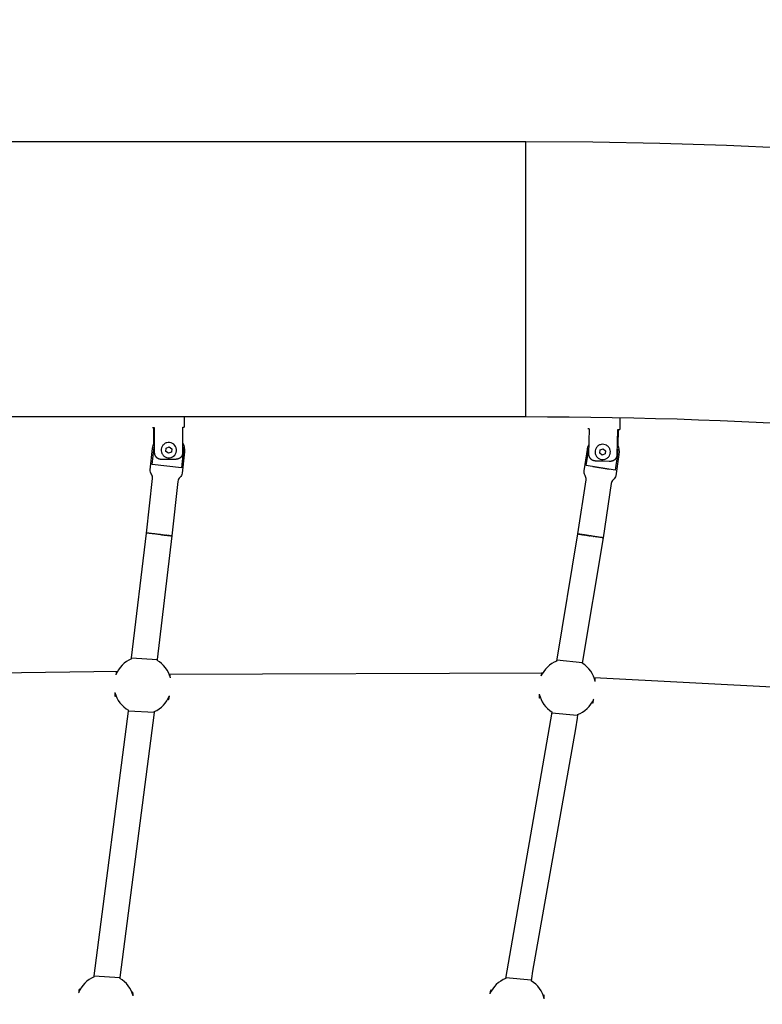
# Model space of a CAD drawing. Units: inches. Extents: x 2609 to 3915, y -223 to 548.
# Drawn here: x 3518 to 3541, y 366 to 396 of the extents above; entities that cross this region are included whole.
import ezdxf

# ---------------------------------------------------------------- set-up
doc = ezdxf.new("R2010")
doc.units = ezdxf.units.IN
doc.header["$LTSCALE"] = 500
doc.header["$MEASUREMENT"] = 0
for name, color, linetype, true_color in [('ASTM$DIMS', 4, 'Continuous', 0x00ffff), ('Make2D$visible$lines$Component blocks$Ball A', 7, 'Continuous', 0xffffff), ('Make2D$visible$lines$Component blocks$Detailed Ball 20$AC Sections', 7, 'Continuous', 0x1c3a5b), ('Make2D$visible$lines$Component blocks$Detailed Ball 20$DB Sections', 7, 'Continuous', 0x940909), ('Make2D$visible$lines$Component blocks$Detailed Igloo 20', 7, 'Continuous', 0x000000), ('Make2D$visible$lines$Component blocks$Detailed Igloo 20$AC Sections', 7, 'Continuous', 0x0052ff), ('Make2D$visible$lines$PlayStructure Pipes', 2, 'Continuous', 0xffff00), ('Make2D$visible$lines$Rope', 1, 'Continuous', 0xff0000), ('Make2D$visible$tangents$PlayStructure Pipes', 30, 'Continuous', 0xff7f00)]:
    doc.layers.add(name, color=color, linetype=linetype, true_color=true_color)
doc.styles.add('Arial', font='txt')
doc.dimstyles.new('ASTM RC DIMS', dxfattribs={"dimtxt": 15.74804, "dimasz": 11.81103, "dimexe": 5.905514999999999, "dimexo": 5.905514999999999, "dimgap": 9.842525, "dimtad": 0, "dimtih": 1, "dimtoh": 1, "dimdec": 3, "dimzin": 1, "dimdsep": 46, "dimlunit": 4, "dimtxsty": 'Arial', "dimcen": 5.905514999999999, "dimazin": 0, "dimtfac": 1, "dimtdec": 4, "dimtix": 1, "dimtmove": 1, "dimatfit": 3, "dimfxl": 0, "dimtolj": 1, "dimtzin": 1, "dimarcsym": 0})

# ---------------------------------------------------------------- blocks, each defined once
blk = doc.blocks.new('*D1')
at = {"layer": 'ASTM$DIMS', "color": 0, "lineweight": -2}
for p, q in [((2609.546433553185, -87.55053180735183), (2609.546433553185, 543.4480133259951)), ((3777.565080045544, 133.4382558241895), (3777.565080045544, 543.4480133259951)), ((2621.357463553185, 537.5424983259951), (3156.689595159365, 537.5424983259951)), ((3765.754050045544, 537.5424983259951), (3230.421918439365, 537.5424983259951))]:
    blk.add_line(p, q, dxfattribs=at)
at = {"layer": 'ASTM$DIMS', "color": 0}
for points in [[(2621.357463553185, 539.5110033259951), (2621.357463553185, 535.573993325995), (2609.546433553185, 537.5424983259951)], [(3765.754050045544, 535.573993325995), (3765.754050045544, 539.5110033259951), (3777.565080045544, 537.5424983259951)]]:
    blk.add_solid(points, dxfattribs=at)
at = {"layer": 'Defpoints', "color": 0}
for p in [(3777.565080045544, 537.5424983259951), (3777.565080045544, 127.5327408241895), (2609.546433553185, -93.45604680735183)]:
    blk.add_point(p, dxfattribs=at)
at = {"layer": 'ASTM$DIMS', "color": 0, "insert": (3193.555756799365, 537.5424983259951), "char_height": 15.74804, "attachment_point": 5, "style": 'Arial'}
blk.add_mtext('\\A1;97\'-4"', dxfattribs=at)
blk = doc.blocks.new('*D2')
at = {"layer": 'ASTM$DIMS', "color": 0, "lineweight": -2}
for p, q in [((3505.21313686649, 476.4837165497041), (3875.131173538565, 476.4837165497041)), ((3869.225658538565, 464.6726865497041), (3869.225658538565, 155.9449145278034)), ((3869.225658538565, -209.607035160764), (3869.225658538565, 99.12073686113666)), ((3505.210293030774, -221.418065160764), (3875.131173538565, -221.418065160764))]:
    blk.add_line(p, q, dxfattribs=at)
at = {"layer": 'ASTM$DIMS', "color": 0}
for points in [[(3871.194163538565, 464.6726865497041), (3867.257153538565, 464.6726865497041), (3869.225658538565, 476.4837165497041)], [(3867.257153538565, -209.607035160764), (3871.194163538565, -209.607035160764), (3869.225658538565, -221.418065160764)]]:
    blk.add_solid(points, dxfattribs=at)
at = {"layer": 'Defpoints', "color": 0}
for p in [(3499.30762186649, 476.4837165497041), (3499.304778030774, -221.418065160764), (3869.225658538565, -221.418065160764)]:
    blk.add_point(p, dxfattribs=at)
at = {"layer": 'ASTM$DIMS', "color": 0, "insert": (3869.225658538565, 127.53282569447), "char_height": 15.74804, "attachment_point": 5, "style": 'Arial'}
blk.add_mtext('\\A1;58\'-1{\\H1.000000x;\\S7/8;}"', dxfattribs=at)

msp = doc.modelspace()

# ---------------------------------------------------------------- linework, layer by layer
at = {"layer": 'Make2D$visible$lines$Component blocks$Ball A', "color": 18, "true_color": 0x000000}
for centre, radius, start, end in [((3521.750147079917, 375.7091228070369), 0.8853861802710087, 112.915946259677, 158.8879387149292), ((3521.75014590481, 375.7091228761531), 0.8853861838010241, 15.00647368754376, 60.11148786890468), ((3534.840900168903, 375.631110897998), 0.8853861895899244, 111.3080664404939, 156.4286262922574), ((3534.840898997952, 375.6311110138085), 0.8853861749576319, 12.50125311194275, 58.50322642845916), ((3521.750147136504, 375.7091237835148), 0.8853861826119829, 194.5609615036046, 240.6201651777246), ((3521.750145956385, 375.7091238499988), 0.8853861893390592, 293.4249618817875, 338.6511663268087), ((3534.840900264722, 375.6311118763579), 0.8853861942257722, 192.6042396255332, 237.8394340046307), ((3534.840899088171, 375.6311119820396), 0.8853861777664263, 290.6450226842732, 336.7383890587784), ((3520.599332819696, 365.9010951368554), 0.8853861785794905, 112.796336446334, 158.8192597868052), ((3520.599331646492, 365.9010952075903), 0.8853861830905118, 14.95428894141688, 59.99165845744959), ((3533.266346724352, 365.8415043270842), 0.8853861896482463, 111.3014737426787, 156.4300187974028), ((3533.266345553191, 365.8415044429365), 0.8853861751669121, 12.50135733162398, 58.49650686729941)]:
    msp.add_arc(centre, radius, start, end, dxfattribs=at)
at = {"layer": 'Make2D$visible$lines$Component blocks$Detailed Ball 20$AC Sections', "color": 18, "true_color": 0x000000}
for p, q in [((3520.945055837968, 376.1476269255134), (3520.924190028439, 376.028032884397)), ((3522.605337388973, 375.9383743099136), (3522.589385260983, 376.0547851490686)), ((3534.061231441446, 376.0994204405542), (3534.029388266732, 375.9851689965336)), ((3535.705293794013, 375.8227625607976), (3535.700922612966, 375.9436440755901))]:
    msp.add_line(p, q, dxfattribs=at)
for points, weights, degree, knots in [([(3520.893198944095, 375.4865288869582), (3520.891897005148, 375.3618441789084), (3520.900345939867, 375.361495849832), (3520.905822056871, 375.3612700828159), (3520.913769187708, 375.4186404473646)], [0.8537857483686327, 0.8477200374948737, 1, 0.89571304737391, 0.8656904872939872], 2, [-23.87478961908642, -23.87478961908642, -23.87478961908642, -15.70796326794898, -15.70796326794898, -10.11501841312013, -10.11501841312013, -10.11501841312013]), ([(3522.534904545416, 375.2991693450016), (3522.537697936774, 375.2788086904854), (3522.541243999095, 375.26888601096), (3522.545318513704, 375.2686177585584), (3522.553767935442, 375.2680614769175), (3522.564094420425, 375.3075150713095), (3522.574778085107, 375.3868032694751)], [0.8875200171687999, 0.9118947317041384, 0.9493880593145384, 1, 0.9004544021826328, 0.8516576374295526, 0.8536097057407589], 3, [-19.77974526382418, -19.77974526382418, -19.77974526382418, -19.77974526382418, -15.70824178080247, -15.70824178080247, -15.70824178080247, -7.70024519454805, -7.70024519454805, -7.70024519454805, -7.70024519454805]), ([(3533.976851330838, 375.4379069259535), (3533.973981560724, 375.3166104643745), (3533.986448908977, 375.3155782935039), (3533.99270647261, 375.3150602302579), (3534.001690158472, 375.3489149042618)], [0.8536446768633683, 0.8498970858000814, 1, 0.9185731362088835, 0.8824210259522964], 2, [-23.75803377561115, -23.75803377561115, -23.75803377561115, -15.70796326794898, -15.70796326794898, -11.3410127778122, -11.3410127778122, -11.3410127778122]), ([(3535.620873798956, 375.212127375596), (3535.620979526985, 375.1772146938931), (3535.623082333125, 375.1601531231533), (3535.626781048821, 375.159741019547), (3535.632699186549, 375.1590816323155), (3535.642256689121, 375.1997920863579), (3535.654313283244, 375.2814463830509)], [0.8691342534206958, 0.8905922242072328, 0.9342141397336676, 1, 0.8987365658767261, 0.8499886003531354, 0.8537561034292274], 3, [-21.00041899393376, -21.00041899393376, -21.00041899393376, -21.00041899393376, -15.70824178080247, -15.70824178080247, -15.70824178080247, -7.562052973344217, -7.562052973344217, -7.562052973344217, -7.562052973344217]), ([(3519.800763202564, 366.2834499432425), (3519.799582982438, 366.3405653594754), (3519.79432373968, 366.3407789566189), (3519.786321882832, 366.341103941383), (3519.773758632114, 366.2209950370237)], [0.8660088070448009, 0.8962623300331017, 1, 0.8502650348006691, 0.8536272283138093], 2, [10.14447662956249, 10.14447662956249, 10.14447662956249, 15.70796326794897, 15.70796326794897, 23.7383005451556, 23.7383005451556, 23.7383005451556]), ([(3532.495131671723, 366.2764020942785), (3532.492671194436, 366.3093691549925), (3532.486605580136, 366.3098661541853), (3532.474451835763, 366.3108619974491), (3532.454826217429, 366.195542702706)], [0.8843141406657435, 0.9206712537216609, 1, 0.852770891634941, 0.8535575716707482], 2, [11.45353553595615, 11.45353553595615, 11.45353553595615, 15.70796326794897, 15.70796326794897, 23.60391058806836, 23.60391058806836, 23.60391058806836]), ([(3521.454731576429, 366.1295676415114), (3521.452816902842, 366.2063544697289), (3521.446932169073, 366.2450653834622), (3521.438516072436, 366.2456369521353), (3521.434690704492, 366.245896747213), (3521.430377152007, 366.237976432534), (3521.425679217872, 366.2211969652132)], [0.8535543913837591, 0.8538089472936601, 0.9026241501657404, 1, 0.9532569760571621, 0.9177035776176322, 0.8933398046814109], 3, [-54.95761848772833, -54.95761848772833, -54.95761848772833, -54.95761848772833, -47.12416838894022, -47.12416838894022, -47.12416838894022, -43.36390189426101, -43.36390189426101, -43.36390189426101, -43.36390189426101]), ([(3534.130740000844, 366.0331575622849), (3534.133961989175, 366.1129626438977), (3534.132156786436, 366.1533806555125), (3534.126334670163, 366.1540357748052), (3534.122712929845, 366.1544433022128), (3534.117606098306, 366.1389857843049), (3534.111165905702, 366.1064331480995)], [0.8536043269696152, 0.8517495686322768, 0.9005481263090718, 1, 0.9357182660132746, 0.8925985514533556, 0.8706408563202435], 3, [-55.12462528985417, -55.12462528985417, -55.12462528985417, -55.12462528985417, -47.12416838894022, -47.12416838894022, -47.12416838894022, -41.95299138452218, -41.95299138452218, -41.95299138452218, -41.95299138452218])]:
    msp.add_rational_spline(points, weights, degree=degree, knots=knots, dxfattribs=at)
at = {"layer": 'Make2D$visible$lines$Component blocks$Detailed Ball 20$DB Sections', "color": 18, "true_color": 0x000000}
for p, q in [((3521.407082589581, 376.5534561598352), (3522.19313389439, 376.5082541803417)), ((3534.522247338644, 376.4884491896193), (3535.306123415647, 376.4140579301024)), ((3522.100301939389, 374.8644658571507), (3521.314112977404, 374.9079947345912)), ((3535.150324543863, 374.7739734900521), (3534.366463379614, 374.8485287342752)), ((3520.258034361378, 366.7466607415845), (3521.043919557362, 366.6992168245241)), ((3532.94780749752, 366.6989779970114), (3533.731673207983, 366.6245099585683))]:
    msp.add_line(p, q, dxfattribs=at)
at = {"layer": 'Make2D$visible$lines$Component blocks$Detailed Igloo 20', "color": 18, "true_color": 0x000000}
for p, q in [((3522.04640094866, 382.5180011809896), (3522.106445944133, 383.0499911663959)), ((3522.466971857295, 382.9214510390671), (3522.477697470829, 383.0192900934156)), ((3522.477697470829, 383.0192900934156), (3522.567778118903, 383.0589223318334)), ((3522.567778118903, 383.0589223318334), (3522.647133153441, 383.0007155159026)), ((3522.645055705847, 383.0009362722018), (3522.634330092311, 382.9030972178527)), ((3522.647133153441, 383.0007155159026), (3522.636407539906, 382.9028764615542)), ((3535.421502416921, 382.4826770616708), (3535.501967046792, 383.0045962335344)), ((3535.8395480325, 382.8704629367771), (3535.85433549107, 382.9677708617978)), ((3535.842209442378, 382.8702220745373), (3535.856996900949, 382.9675299995585)), ((3535.85433549107, 382.9677708617978), (3535.945978545083, 383.0036191571491)), ((3535.856996900949, 382.9675299995585), (3535.85433549107, 382.9677708617978)), ((3535.856996900949, 382.9675299995585), (3535.947055031928, 383.0027583156908)), ((3535.945978545083, 383.0036191571491), (3536.022834140526, 382.9421595274787)), ((3522.546326891832, 382.8632442231364), (3522.466971857295, 382.9214510390671)), ((3522.636407539906, 382.9028764615542), (3522.546326891832, 382.8632442231364)), ((3535.842209442378, 382.8702220745373), (3535.8395480325, 382.8704629367771)), ((3535.916403627944, 382.8090033071067), (3535.8395480325, 382.8704629367771)), ((3535.917988550977, 382.8096232863255), (3535.842209442378, 382.8702220745373)), ((3536.008046681957, 382.844851602458), (3535.916403627944, 382.8090033071067)), ((3536.022834140526, 382.9421595274787), (3536.008046681957, 382.844851602458)), ((3522.9429702973, 382.4197137564912), (3522.04640094866, 382.5180011809891)), ((3536.313113452222, 382.3471546205037), (3535.421502416921, 382.4826770616702)), ((3535.626705722339, 382.4514867199355), (3536.128929711998, 382.3751500457622)), ((3521.870024777548, 380.4025661115289), (3521.872092937906, 380.4023405139992)), ((3522.300655931538, 380.3553793283162), (3522.324375969407, 380.352778826158)), ((3522.337989407979, 380.3512863020723), (3522.360994363135, 380.3487640604473)), ((3522.374304507054, 380.3473047082962), (3522.397578692563, 380.3447528030144)), ((3522.410451190599, 380.3433413512757), (3522.433551952978, 380.3408083030271)), ((3522.445849835295, 380.3394597684586), (3522.468307623955, 380.3369970522406)), ((3522.479895430583, 380.335726287357), (3522.501239323388, 380.3333855347228)), ((3522.511987554811, 380.3322067398943), (3522.531773338528, 380.3300366606315)), ((3522.541562875303, 380.3289628995078), (3522.559400612347, 380.3270062591063)), ((3522.568126758999, 380.3260490151663), (3522.583704605206, 380.324340022765)), ((3522.591280422672, 380.323508833796), (3522.604381893169, 380.3220712479933)), ((3522.610740556063, 380.3213734474388), (3522.621253400033, 380.3202196017574)), ((3522.626349434772, 380.3196601827208), (3522.634265593014, 380.3187909885866)), ((3522.63807495741, 380.3183725948437), (3522.647780800236, 380.3173057124373)), ((3535.17442388265, 380.3739475591164), (3535.175670852067, 380.3737509852286)), ((3535.181208864293, 380.3728818878652), (3535.1852358366, 380.37225276767)), ((3535.194319419036, 380.3708392472919), (3535.199698679854, 380.3700047438675)), ((3535.211264803096, 380.3682149138145), (3535.217994528175, 380.3671756467559)), ((3535.231988950633, 380.3650182500663), (3535.240012118144, 380.3637832314766)), ((3535.25631095335, 380.3612775833352), (3535.265515081924, 380.3598642353793)), ((3535.283926405845, 380.3570399557224), (3535.294148148886, 380.3554733910953)), ((3535.314418722549, 380.3523693603719), (3535.325452909445, 380.3506809901378)), ((3535.347279750977, 380.3473435712531), (3535.358891955497, 380.3455691816496)), ((3535.381937573591, 380.3420498910712), (3535.393878826977, 380.3402274006286)), ((3535.417788368245, 380.3365802956964), (3535.429810622077, 380.3347474050045)), ((3535.454228757749, 380.3310265183097), (3535.46610041624, 380.329218355302)), ((3535.490685270021, 380.325475585471), (3535.502210565918, 380.3237217714856)), ((3535.52663833188, 380.3200061939241), (3535.537743384562, 380.3183177807932)), ((3535.572219290098, 380.3130788940444), (3535.585398308992, 380.311077371091)), ((3535.615006140226, 380.3065830879504), (3535.621281092859, 380.3056310071884)), ((3535.651465933294, 380.3010532496131), (3535.657610038551, 380.3001218870382)), ((3535.687911173196, 380.2955309175238), (3535.693862676066, 380.2946296566994)), ((3535.723768425079, 380.2901033555399), (3535.729464229394, 380.2892417706939)), ((3535.758434293585, 380.2848622184056), (3535.763811854508, 380.2840497861756)), ((3535.791304899644, 380.2798990593116), (3535.796304265184, 380.279144848515)), ((3535.821808206369, 380.2753004172857), (3535.82637405894, 380.2746127794331)), ((3535.849435897945, 380.271142986589), (3535.853519425857, 380.2705292729615)), ((3535.873771185153, 380.2674894183879), (3535.877331636452, 380.266955746028)), ((3535.894509428285, 380.2643852244933), (3535.897515221772, 380.2639363099593)), ((3535.911469474573, 380.2618570984608), (3535.913898796683, 380.2614961699846)), ((3535.924595003996, 380.259912756437), (3535.926435877906, 380.2596415463599)), ((3535.928576985325, 380.2593268029601), (3535.942056973558, 380.2574086975012))]:
    msp.add_line(p, q, dxfattribs=at)
for points in [[(3521.868622777617, 380.4027179605764), (3522.052917504504, 382.0838545911757, 0.1826758131662799), (3522.018186630727, 382.2186462997039, -0.1826758139365431), (3521.983455756061, 382.3534380110461), (3522.056085029747, 383.0159622976137, -0.08905402291903498), (3522.105290168287, 383.1827807626107)], [(3522.98911147899, 383.1749415512875, -0.139881355361997), (3523.034475574924, 382.908706162074), (3522.961846301238, 382.2461818755064, -0.1826758139531425), (3522.898738120204, 382.1221157778477, 0.1826758131662378), (3522.835629940646, 381.998049682744), (3522.651335200364, 380.3169129299532)], [(3522.990161313386, 383.0543238154561, -0.07900129712014181), (3522.997027389518, 382.9128225904087), (3522.9429702973, 382.4197137564921)], [(3535.163693946052, 380.375705430299), (3535.417782052763, 382.0477159600388, 0.1826755269238933), (3535.388690222918, 382.1838352084074, -0.1826759606406422), (3535.359597974373, 382.3199560026795), (3535.459732327718, 382.978883708299, -0.0770861141332282), (3535.50498498859, 383.1227844242646)], [(3536.388837217607, 383.1201773381202, -0.1520202927175921), (3536.432812490597, 382.8310089839073), (3536.332678137253, 382.1720812782875, -0.182675960648669), (3536.26446173064, 382.0507480535404, 0.1826755269183927), (3536.196246183067, 381.9294161805258), (3535.942159403029, 380.2574143808731)], [(3536.3854218424, 382.9864249251579, -0.08305505439621311), (3536.387642243413, 382.8375865626102), (3536.313155976944, 382.3474344517187)]]:
    msp.add_lwpolyline(points, format="xyb", dxfattribs=at)
for centre, radius, start, end in [((3522.555044277622, 382.9612963519533), 0.2362531617398375, 173.7444046928105, 195.2773994255017), ((3522.55435158304, 382.961370661155), 0.2362528720844294, 152.1489747867124, 173.7440139955504), ((3522.555018469811, 382.9613113863553), 0.2362235556436927, 128.8683177052352, 152.1491434273566), ((3522.554991178209, 382.9613453061294), 0.2361800165937406, 105.5025416339033, 128.7487312709839), ((3522.554982745613, 382.961373167151), 0.2361509136632647, 83.91800616157633, 105.3452481990277), ((3522.554956689783, 382.961306047376), 0.2362204727555243, 263.7484091386827, 83.7394453669645), ((3535.934848539849, 382.905981740341), 0.2362691487491251, 149.7660010479205, 171.3593191096367), ((3535.933915679949, 382.9060899539769), 0.2362155794833655, 126.366115248472, 149.6744288054323), ((3535.933873588976, 382.9061469415659), 0.2361447264550325, 102.9612124733206, 126.2039085581331), ((3535.933863149204, 382.9061869870057), 0.2361033570547978, 81.35742713807709, 102.7552534224915), ((3535.933860779844, 382.9061791153707), 0.2361114984057359, 59.75415422078689, 81.14456341023593), ((3535.933832793321, 382.9061334302387), 0.236165069524829, 36.35036380156334, 59.5584439663933), ((3535.93377592986, 382.9060914702159), 0.236235744146321, 12.95158357456582, 36.20757257038782), ((3535.933735919718, 382.9060810233866), 0.2362770787208463, 351.3720676904333, 12.88492666020044), ((3522.555016552343, 382.9612880259689), 0.2362242209949037, 195.3386972816199, 218.6202731136569), ((3522.554982569579, 382.9612608156629), 0.2361806837290668, 218.7390621695685, 241.9856237317257), ((3522.554275618817, 382.96130862338), 0.2361511290498805, 242.1424977774972, 263.7396585193153), ((3535.933969044712, 382.9060597178513), 0.2362770505440007, 171.3590437215722, 192.9518797715799), ((3535.933928796433, 382.9060491564925), 0.2362354567373422, 193.0190159595374, 216.350402030379), ((3535.933871854308, 382.9060069314716), 0.2361645611850426, 216.4940048282145, 239.753897801425), ((3535.934731293777, 382.9058812034215), 0.2361113549156444, 239.7541495889187, 261.3571542615666), ((3535.93384184113, 382.9059539179659), 0.2361035212749468, 261.5732487288924, 282.9609148100876), ((3535.933831194525, 382.9059942499609), 0.2361452208580989, 283.1663884406587, 306.3660661188243), ((3535.933789021455, 382.9060510364445), 0.2362159611194522, 306.5274599367448, 329.7662519960115), ((3535.934630726164, 382.9059984246182), 0.2362691487731586, 329.7660010489105, 351.359319108271), ((3504.930381511788, 225.4593775128218), 155.8664284286901, 83.75500766563805, 83.75545997276924), ((3482.499979964392, 20.53549224166427), 362.0142435460914, 83.75204550730682, 83.7523034630237), ((3446.788635589709, -305.6001055380687), 690.0991841722406, 83.75018909047921, 83.75035687719108), ((3396.401428054587, -765.6488809151458), 1152.899083068358, 83.74890044367928, 83.74901957400476), ((3332.055769113686, -1353.036577140763), 1743.80065652198, 83.74794067693335, 83.74803109843306), ((3255.760529097921, -2049.411960290089), 2444.343044898687, 83.74718763198682, 83.74725981175368), ((3171.695766912895, -2816.618277816672), 3216.141216637698, 83.74657211915624, 83.7466322220144), ((3084.97634634805, -3607.979596805916), 4012.239825542325, 83.74605199700574, 83.74610384497315), ((3002.221468383452, -4363.103310496695), 4771.884606218172, 83.74560000897185, 83.74564620316353), ((2927.737562252896, -5042.709167831148), 5455.559948466005, 83.74519224245927, 83.74524004111673), ((2867.649707481837, -5590.928793646907), 6007.062721280039, 83.74482710793329, 83.74487193770891), ((2824.353935941074, -5985.921472798213), 6404.421174589992, 83.74448911495186, 83.74453207154072), ((2797.460068437223, -6231.264414407036), 6651.233733238783, 83.74409548475379, 83.74421303930204), ((2794.343474195139, -6259.695234609801), 6679.834864283944, 83.74368351785868, 83.74390947841542), ((3576.134592516335, 647.3830410169506), 270.1326904471571, 261.3427596278087, 261.3431924595635), ((3577.96221903799, 659.3916548406659), 282.2795840777418, 261.3502517267389, 261.3507046749379), ((3578.725880958084, 664.4134307399979), 287.3590931820557, 261.3573496137903, 261.3586331625886)]:
    msp.add_arc(centre, radius, start, end, dxfattribs=at)
at = {"layer": 'Make2D$visible$lines$Component blocks$Detailed Igloo 20$AC Sections', "color": 18, "true_color": 0x000000}
for p, q in [((3521.87002477755, 380.4025661115471), (3521.868628297363, 380.4027173554738)), ((3521.885693844002, 380.4008532217532), (3521.885530608354, 380.4008710845964)), ((3521.898706502343, 380.3994288587074), (3521.89849189209, 380.3994523546543)), ((3521.91557846565, 380.397581374567), (3521.915313143217, 380.397610431259)), ((3521.936256188742, 380.3953166032307), (3521.935941865843, 380.3953510333308)), ((3521.960560595135, 380.3926541402487), (3521.960199935658, 380.3926936520386)), ((3521.98818824976, 380.3896272161962), (3521.987784794139, 380.3896714218458)), ((3522.018722606809, 380.3862814655098), (3522.018280652595, 380.3863298941559)), ((3522.051654604181, 380.3826726704335), (3522.05117905154, 380.3827247851072)), ((3522.086410525497, 380.3788637078118), (3522.085906690285, 380.3789189259238)), ((3535.176373395819, 380.3736404048092), (3535.175670852491, 380.3737509852357)), ((3535.187848498931, 380.3718455209196), (3535.185235836861, 380.3722527677253)), ((3535.203189756778, 380.369463936044), (3535.199698679952, 380.3700047439729)), ((3535.222367516962, 380.3665010056648), (3535.217994528225, 380.3671756468931)), ((3535.245227988037, 380.3629809467549), (3535.240012118179, 380.363783231639)), ((3535.271492309363, 380.358946937932), (3535.265515081956, 380.3598642355635)), ((3535.300766447098, 380.3544595709023), (3535.29414814891, 380.3554733913003)), ((3535.332560569467, 380.3495938671037), (3535.3254529112, 380.3506809900955)), ((3535.36631594498, 380.3444351612025), (3535.358891956163, 380.3455691817881)), ((3535.401436324235, 380.339074316258), (3535.393878825972, 380.3402274010343)), ((3535.437320257288, 380.3336028107133), (3535.42981062208, 380.3347474052656)), ((3535.473390948119, 380.3281082126591), (3535.466100416381, 380.3292183555487)), ((3535.509120961321, 380.3226704467646), (3535.502210565962, 380.323721771751))]:
    msp.add_line(p, q, dxfattribs=at)
msp.add_arc((3578.678274419279, 664.100226329558), 287.0422913742529, 261.3560763397631, 261.3573496768603, dxfattribs=at)
at = {"layer": 'Make2D$visible$lines$PlayStructure Pipes', "color": 18, "true_color": 0x000000}
for p, q in [((3533.565080045464, 383.9837165498226), (3489.050043374906, 383.9837165497717)), ((3523.028535006014, 383.9837165498092), (3523.031271234765, 383.6693452910995)), ((3536.465396495864, 383.9559598018457), (3536.45617748795, 383.5949263892201)), ((3522.097815657447, 383.167183939455), (3522.093512305558, 383.6616053760906)), ((3522.984815475025, 383.6685187851839), (3523.03089634913, 383.6693031678364)), ((3536.41076249063, 383.5957674149639), (3536.398102494844, 383.0999785486781)), ((3536.401003987795, 383.5966505771014), (3536.456052078447, 383.5949295915584)), ((3522.350794542369, 382.6826274575489), (3522.552889273067, 382.6842343615493)), ((3522.552889647089, 382.6842343648182), (3522.75221482144, 382.6861356136013)), ((3535.733675592983, 382.6330361370836), (3535.932533715901, 382.6280801897057)), ((3535.932533814061, 382.628080187202), (3536.13493987644, 382.6228031061123))]:
    msp.add_line(p, q, dxfattribs=at)
msp.add_lwpolyline([(3465.050043434289, 392.4837165497571), (3533.565080045453, 392.4837165498238, -0.4142135623464479), (3693.565080045688, 232.4837165498174), (3693.565080045699, 22.58177391563515, -0.4142127498776642), (3533.565523880154, -137.4182260837394)], format="xyb", dxfattribs=at)
for points in [[(3522.101129613432, 383.6607959369228), (3522.107948470543, 382.8773626466814), (3522.108063597541, 382.872228873264), (3522.108330579586, 382.8671027973927), (3522.108748077986, 382.8619881496062), (3522.109314754045, 382.856888660443), (3522.110029269071, 382.8518080604418), (3522.110890284368, 382.8467500801412), (3522.111896461242, 382.84171845008), (3522.113046461, 382.8367169007966), (3522.114309187969, 382.8318573046955), (3522.115706827399, 382.8270339935064), (3522.117237961067, 382.8222509010437), (3522.11890117075, 382.8175119611216), (3522.120695038223, 382.8128211075543), (3522.122618145263, 382.8081822741561), (3522.124669073647, 382.8035993947412), (3522.126846405152, 382.7990764031239), (3522.129225988289, 382.7944719008228), (3522.131735665164, 382.7899377866975), (3522.134372219238, 382.7854763760844), (3522.137132433971, 382.78108998432), (3522.140013092823, 382.7767809267408), (3522.143010979256, 382.7725515186831), (3522.146122876729, 382.7684040754836), (3522.149345568702, 382.7643409124785), (3522.152675838635, 382.7603643450044), (3522.156110469992, 382.7564766883976), (3522.159646246229, 382.7526802579947), (3522.163279950808, 382.7489773691322), (3522.16700836719, 382.7453703371464), (3522.170828278835, 382.7418614773738), (3522.174736469204, 382.7384531051507), (3522.178729721756, 382.7351475358139), (3522.182957921383, 382.7318296493485), (3522.187270606127, 382.7286246541954), (3522.191664214265, 382.7255323589599), (3522.196135184079, 382.7225525722475), (3522.200679953847, 382.7196851026637), (3522.205294961848, 382.7169297588136), (3522.209976646362, 382.7142863493028), (3522.214721445668, 382.7117546827366), (3522.219525798046, 382.7093345677204), (3522.224386141775, 382.7070258128598), (3522.229298915134, 382.70482822676), (3522.234260556403, 382.7027416180263), (3522.239267503861, 382.7007657952643), (3522.244316195786, 382.6989005670793), (3522.249403070459, 382.6971457420767), (3522.25452456616, 382.6955011288618), (3522.260367409867, 382.6937695370576), (3522.266247210679, 382.6921761637479), (3522.272161021498, 382.6907178760368), (3522.278105895222, 382.6893915410281), (3522.284078884755, 382.6881940258259), (3522.290077042997, 382.6871221975341), (3522.29609742285, 382.6861729232565), (3522.302137077215, 382.6853430700971), (3522.308193058993, 382.68462950516), (3522.314262421085, 382.684029095549), (3522.320342216393, 382.683538708368), (3522.326429497818, 382.683155210721), (3522.338614730622, 382.6826963524446), (3522.350794542708, 382.6826274575515)], [(3522.752214821332, 382.6861356136004), (3522.764854107209, 382.6864343660118), (3522.777484264706, 382.6871548285498), (3522.783788596443, 382.6876816726375), (3522.790081857442, 382.6883241100824), (3522.796361118156, 382.6890855294931), (3522.802623449038, 382.689969319478), (3522.808409966601, 382.6909006946109), (3522.814176629712, 382.6919428475766), (3522.819920644274, 382.6930985218144), (3522.825639216189, 382.6943704607639), (3522.83132955136, 382.6957614078646), (3522.836988855687, 382.6972741065556), (3522.842614335072, 382.6989113002768), (3522.848203195419, 382.7006757324673), (3522.853297955288, 382.7024091798613), (3522.858355968355, 382.7042522613837), (3522.86337368975, 382.7062051133767), (3522.868347574609, 382.7082678721824), (3522.873274078067, 382.7104406741432), (3522.878149655256, 382.7127236556011), (3522.882970761312, 382.7151169528983), (3522.887733851367, 382.717620702377), (3522.892435380556, 382.7202350403795), (3522.897071804014, 382.7229601032479), (3522.901639576874, 382.7257960273242), (3522.90613515427, 382.728742948951), (3522.910554991336, 382.7318010044701), (3522.914895543207, 382.734970330224), (3522.919153265015, 382.7382510625545), (3522.923324611896, 382.7416433378041), (3522.927260235933, 382.7450183791704), (3522.931109124979, 382.7484947907884), (3522.934868086006, 382.7520701848298), (3522.938533925991, 382.7557421734663), (3522.942103451907, 382.7595083688695), (3522.945573470731, 382.763366383211), (3522.948940789436, 382.7673138286623), (3522.952202214998, 382.7713483173951), (3522.955354554392, 382.7754674615811), (3522.95839461459, 382.7796688733918), (3522.96131920257, 382.7839501649988), (3522.964125125306, 382.7883089485737), (3522.966809189772, 382.7927428362881), (3522.969368202942, 382.7972494403138), (3522.971798971793, 382.8018263728222), (3522.974098303298, 382.806471245985), (3522.976219472165, 382.8110823605579), (3522.978210229721, 382.8157523410027), (3522.98006923076, 382.8204772096609), (3522.981795130076, 382.8252529888737), (3522.98338658246, 382.8300757009826), (3522.984842242708, 382.8349413683289), (3522.986160765612, 382.8398460132539), (3522.987340805964, 382.8447856580989), (3522.988381018559, 382.8497563252054), (3522.989280058189, 382.8547540369145), (3522.990036579647, 382.8597748155679), (3522.990649237729, 382.8648146835067), (3522.991116687225, 382.8698696630723), (3522.991437582929, 382.874935776606), (3522.991610579635, 382.8800090464491), (3522.991634332136, 382.8850854949431), (3522.984815475025, 383.6685187851839)], [(3535.517660414901, 383.6191775826444), (3535.497661144906, 382.8359691547118), (3535.497600486006, 382.8308344553993), (3535.497691841136, 382.8257022484489), (3535.497934000428, 382.8205763078726), (3535.498325754015, 382.8154604076818), (3535.498865892029, 382.8103583218887), (3535.499553204603, 382.8052738245047), (3535.500386481869, 382.8002106895418), (3535.501364513958, 382.7951726910119), (3535.502460044625, 382.7902727468739), (3535.503691636758, 382.78540444331), (3535.505058008797, 382.7805717595396), (3535.506557879182, 382.775778674782), (3535.508189966354, 382.7710291682568), (3535.509952988751, 382.7663272191834), (3535.511845664815, 382.7616768067812), (3535.513866712985, 382.7570819102697), (3535.516087028964, 382.75239874408), (3535.518439759521, 382.747781457295), (3535.520921770526, 382.7432324746745), (3535.523529927847, 382.7387542209788), (3535.526261097351, 382.7343491209679), (3535.529112144909, 382.730019599402), (3535.532079936388, 382.7257680810412), (3535.535161337656, 382.7215969906455), (3535.538353214583, 382.7175087529753), (3535.541652433039, 382.7135057927903), (3535.545055858889, 382.7095905348509), (3535.548560358002, 382.7057654039171), (3535.552162796249, 382.702032824749), (3535.555860039497, 382.6983952221069), (3535.559648953615, 382.6948550207508), (3535.563526404471, 382.6914146454405), (3535.567638077652, 382.6879540432221), (3535.571838051128, 382.68460336213), (3535.576122758997, 382.6813625337612), (3535.580488635361, 382.6782314897131), (3535.58493211432, 382.6752101615829), (3535.589449629971, 382.6722984809678), (3535.594037616415, 382.669496379465), (3535.598692507754, 382.6668037886716), (3535.603410738085, 382.664220640185), (3535.608188741508, 382.6617468656024), (3535.613022952124, 382.6593823965209), (3535.617909804031, 382.6571271645378), (3535.62284573133, 382.6549811012503), (3535.627827168121, 382.6529441382555), (3535.632850548502, 382.6510162071507), (3535.637912306574, 382.6491972395334), (3535.643691836965, 382.6472666932026), (3535.649513037814, 382.6454730167009), (3535.655372856168, 382.6438131801341), (3535.661268239071, 382.6422841536081), (3535.667196133569, 382.6408829072291), (3535.673153486707, 382.639606411103), (3535.679137245531, 382.6384516353359), (3535.685144357086, 382.6374155500336), (3535.691171768418, 382.6364951253024), (3535.697216426573, 382.6356873312482), (3535.703275278594, 382.6349891379769), (3535.709345271529, 382.6343975155946), (3535.72150646832, 382.6335218639212), (3535.73367559331, 382.633036137076)], [(3536.134940384978, 382.6228030924673), (3536.147581227044, 382.6226690690914), (3536.160227376303, 382.6229568287005), (3536.166545411609, 382.6232675927865), (3536.172856338289, 382.623694261413), (3536.179157344533, 382.624240320845), (3536.185445618535, 382.6249092573472), (3536.191260056752, 382.6256420380678), (3536.197058442619, 382.626486210487), (3536.202838077134, 382.627444612007), (3536.208596261296, 382.6285200800298), (3536.214330296101, 382.6297154519575), (3536.220037482549, 382.6310335651924), (3536.225715121637, 382.6324772571363), (3536.231360514363, 382.6340493651915), (3536.236511170353, 382.6356074453558), (3536.241628849138, 382.6372763550144), (3536.246710012802, 382.6390563507754), (3536.251751123426, 382.6409476892476), (3536.256748643092, 382.6429506270393), (3536.261699033882, 382.6450654207587), (3536.266598757879, 382.6472923270144), (3536.271444277164, 382.6496316024149), (3536.27623205382, 382.6520835035685), (3536.280958549928, 382.6546482870835), (3536.285620227571, 382.6573262095685), (3536.290213548831, 382.6601175276318), (3536.29473497579, 382.6630224978818), (3536.29918097053, 382.6660413769271), (3536.303547995132, 382.6691744213759), (3536.307832511679, 382.6724218878367), (3536.31188102409, 382.6756603143878), (3536.31584631583, 382.6790030159185), (3536.319725115264, 382.6824477145381), (3536.323514150758, 382.6859921323555), (3536.32721015068, 382.6896339914799), (3536.330809843395, 382.6933710140204), (3536.334309957271, 382.6972009220862), (3536.337707220673, 382.7011214377864), (3536.340998361968, 382.7051302832299), (3536.34418010952, 382.7092251805261), (3536.347249191699, 382.7134038517839), (3536.35020233687, 382.7176640191125), (3536.353036273398, 382.7220034046211), (3536.355747729651, 382.7264197304187), (3536.358333433994, 382.7309107186143), (3536.360790114795, 382.7354740913172), (3536.363067674624, 382.7400099637048), (3536.365216919018, 382.7446091210026), (3536.367236368508, 382.7492676344787), (3536.369124543628, 382.7539815754022), (3536.370879964907, 382.7587470150416), (3536.37250115288, 382.7635600246656), (3536.373986628077, 382.7684166755429), (3536.375334911032, 382.7733130389421), (3536.376544522278, 382.7782451861321), (3536.377613982344, 382.7832091883814), (3536.378541811765, 382.7882011169586), (3536.379326531071, 382.7932170431326), (3536.379966660796, 382.798253038172), (3536.380460721471, 382.8033051733452), (3536.380807233628, 382.8083695199213), (3536.3810047178, 382.8134421491687), (3536.401003987795, 383.5966505771014)]]:
    msp.add_lwpolyline(points, dxfattribs=at)
for centre, radius, start, end in [((3533.564715638497, 232.4811427798844), 151.5025737703765, 73.90368237789832, 89.99986218728375), ((3522.075014503972, 385.2337914737655), 1.573212305402828, 268.9953837653143, 270.9511458023165), ((3535.458758253471, 381.6596593317984), 1.960403336055484, 88.27823531167599, 89.60214856315362)]:
    msp.add_arc(centre, radius, start, end, dxfattribs=at)
at = {"layer": 'Make2D$visible$lines$Rope', "color": 18, "true_color": 0x000000}
for p, q in [((3521.407100405528, 376.5546661569784), (3521.868622764221, 380.4027178383805)), ((3521.884307461357, 380.401004927906), (3521.872092937915, 380.4023405140301)), ((3521.896871719484, 380.3996297301842), (3521.885693843999, 380.4008532217537)), ((3521.913304246487, 380.3978304315442), (3521.898706502142, 380.3994288587298)), ((3521.933558991494, 380.3956120442832), (3521.915578465797, 380.3975813745513)), ((3521.95746431818, 380.3929933481949), (3521.936256190309, 380.3953166030591)), ((3521.984723790087, 380.3900068064103), (3521.960560596332, 380.3926541401175)), ((3522.014927019376, 380.3866973779935), (3521.988188250728, 380.3896272160904)), ((3522.047569911614, 380.3831203002343), (3522.018722607588, 380.3862814654249)), ((3522.08208230446, 380.3793380599448), (3522.051654604778, 380.3826726703679)), ((3522.117859814419, 380.3754169028794), (3522.086410525911, 380.3788637077665)), ((3522.154296359079, 380.3714232685106), (3522.122383987137, 380.3749210431091)), ((3522.190813938369, 380.3674205247314), (3522.158968466862, 380.3709111644604)), ((3522.651335186968, 380.316912807754), (3522.193134854895, 376.5082613835729)), ((3522.226887032249, 380.3634662922973), (3522.195586960995, 380.3668973309544)), ((3522.410451190714, 380.3433413515166), (3522.397578692769, 380.3447528032493)), ((3522.445849836161, 380.3394597686058), (3522.433551953005, 380.3408083032705)), ((3522.4798954295, 380.3357262877045), (3522.46830762398, 380.3369970524714)), ((3522.511987554496, 380.3322067401406), (3522.501239323412, 380.3333855349379)), ((3522.541562874932, 380.3289628997416), (3522.531773338551, 380.3300366608282)), ((3522.568126758588, 380.3260490153834), (3522.559400612377, 380.3270062592825)), ((3522.591280422239, 380.3235088339932), (3522.583704605259, 380.3243400229163)), ((3522.610740555628, 380.3213734476123), (3522.60438189329, 380.3220712481144)), ((3522.626349434354, 380.3196601828672), (3522.621253400045, 380.3202196018659)), ((3522.638074957284, 380.3183725949328), (3522.634265593023, 380.3187909886701)), ((3534.51916641403, 376.4559721564485), (3535.16369344015, 380.375702101266)), ((3535.174423882612, 380.3739475591921), (3535.163701028543, 380.3757009483348)), ((3535.181208864306, 380.3728818879504), (3535.176373396355, 380.3736404047249)), ((3535.194319419054, 380.3708392474017), (3535.187848498324, 380.3718455210144)), ((3535.211264802992, 380.3682149139671), (3535.203189757063, 380.3694639360002)), ((3535.231988950611, 380.3650182502299), (3535.222367517056, 380.36650100565)), ((3535.256310953363, 380.3612775835159), (3535.24522798807, 380.36298094675)), ((3535.283926405872, 380.3570399559204), (3535.271492309376, 380.35894693793)), ((3535.314418722582, 380.3523693605869), (3535.300766447103, 380.3544595709014)), ((3535.942158076355, 380.2574056507787), (3535.303469492184, 376.3860528769154)), ((3535.347279751013, 380.3473435714832), (3535.332560569469, 380.3495938671034)), ((3535.381937573629, 380.3420498913139), (3535.366315944981, 380.3444351612025)), ((3535.41778836806, 380.3365802959833), (3535.40143632637, 380.3390743159328)), ((3535.45422875952, 380.3310265183064), (3535.437320257234, 380.333602810722)), ((3535.490685272326, 380.3254755853919), (3535.475408372828, 380.3278010517705)), ((3535.526638332992, 380.3200061940281), (3535.511327124938, 380.3223348451904)), ((3535.572219290872, 380.3130788941999), (3535.550414517475, 380.3163918045426)), ((3535.615006139509, 380.3065830883286), (3535.585398308624, 380.3110773714197)), ((3535.651465932611, 380.30105324998), (3535.621281093428, 380.3056310073707)), ((3535.687911174655, 380.2955309175575), (3535.657610039503, 380.3001218871561)), ((3535.723768423642, 380.2901033560003), (3535.69386267367, 380.2946296573151)), ((3535.758434294215, 380.2848622185397), (3535.729464227583, 380.2892417712092)), ((3535.791304899667, 380.2798990595205), (3535.76381185454, 380.2840497863972)), ((3535.821808206355, 380.2753004174814), (3535.79630426521, 380.2791448487209)), ((3535.8494358978, 380.2711429867836), (3535.826374058943, 380.2746127796232)), ((3535.873771184583, 380.2674894186235), (3535.853519425785, 380.2705292731414)), ((3535.894509428661, 380.264385224563), (3535.877331636143, 380.2669557462207)), ((3535.911469474588, 380.2618570985595), (3535.897515220722, 380.2639363102376)), ((3535.924595004016, 380.2599127565096), (3535.913898796751, 380.261496170071)), ((3535.928576985885, 380.2593268029438), (3535.926435878139, 380.2596415463963)), ((3521.405395130555, 376.5246317166302), (3521.40703084013, 376.5534591381969)), ((3522.19303056619, 376.506445318226), (3522.19134616119, 376.4767497570238)), ((3509.488810085191, 375.9756076541537), (3520.979856876774, 376.1456566212024)), ((3522.564677507319, 376.0561776923876), (3534.087935018077, 376.0968922503859)), ((3535.668109227514, 375.946756376203), (3547.189614962658, 375.3360176037687)), ((3520.258001039104, 366.7466411333402), (3521.314106381566, 374.9079872897487)), ((3522.1003060234, 374.8644757989049), (3521.043971388472, 366.6992286882407)), ((3521.314124084963, 374.9082887920411), (3521.315779242394, 374.9376101900332)), ((3522.102129189263, 374.8967098495988), (3522.100423617753, 374.8664709509849)), ((3532.944707883657, 366.6664026001921), (3534.369614723004, 374.8815795881312)), ((3520.256284065186, 366.7173219663873), (3520.25795407587, 366.7458555043993)), ((3521.04388259149, 366.6977390623699), (3521.042136364935, 366.6677976756527))]:
    msp.add_line(p, q, dxfattribs=at)
msp.add_lwpolyline([(3535.153065970026, 374.8025828505948), (3535.1529259902, 374.8011005323974), (3535.141037428112, 374.6911204814268), (3535.093468395178, 374.3650572737351), (3533.767124883349, 366.8866769976827), (3533.736379361449, 366.6676159047566), (3533.729004582776, 366.596392051472)], dxfattribs=at)
for centre, radius, start, end in [((2793.181285215253, -6270.296527048511), 6690.499670170667, 83.74390932358885, 83.74409547638385), ((2801.011858084355, -6198.868507687033), 6618.6437043685, 83.74357534511206, 83.7436834112019), ((2828.511709407562, -5948.03412903653), 6366.306375905336, 83.743242301223, 83.74336555421439), ((2873.826195187416, -5534.728785178828), 5950.524329776287, 83.74289873884344, 83.74302766617319), ((3522.511201218568, 379.0655151717913), 1.259219416894515, 83.6107777766498, 83.77323853530912)]:
    msp.add_arc(centre, radius, start, end, dxfattribs=at)
at = {"layer": 'Make2D$visible$tangents$PlayStructure Pipes', "color": 18, "true_color": 0x000000}
for p, q in [((3533.565080045457, 389.3082583264422), (3533.565080045454, 392.4837142579714)), ((3533.565080045464, 383.9837188416745), (3533.565080045457, 389.3082583264422))]:
    msp.add_line(p, q, dxfattribs=at)

# ---------------------------------------------------------------- dimensions: what is measured, and where the dimension line sits
at = {"layer": 'ASTM$DIMS'}
dim = msp.add_linear_dim(base=(3777.565080045544, 537.5424983259951), p1=(2609.546433553185, -93.45604680735183), p2=(3777.565080045544, 127.5327408241895), dimstyle='ASTM RC DIMS', dxfattribs=at)
dim.commit()
dim.dimension.update_dxf_attribs({"geometry": '*D1', "text_midpoint": (3193.555756799365, 537.5424983259951)})
dim = msp.add_linear_dim(base=(3869.225658538565, -221.418065160764), p1=(3499.30762186649, 476.4837165497041), p2=(3499.304778030774, -221.418065160764), angle=90, dimstyle='ASTM RC DIMS', dxfattribs=at)
dim.commit()
dim.dimension.update_dxf_attribs({"geometry": '*D2', "text_midpoint": (3869.225658538565, 127.53282569447)})

doc.saveas('drawing.dxf')
